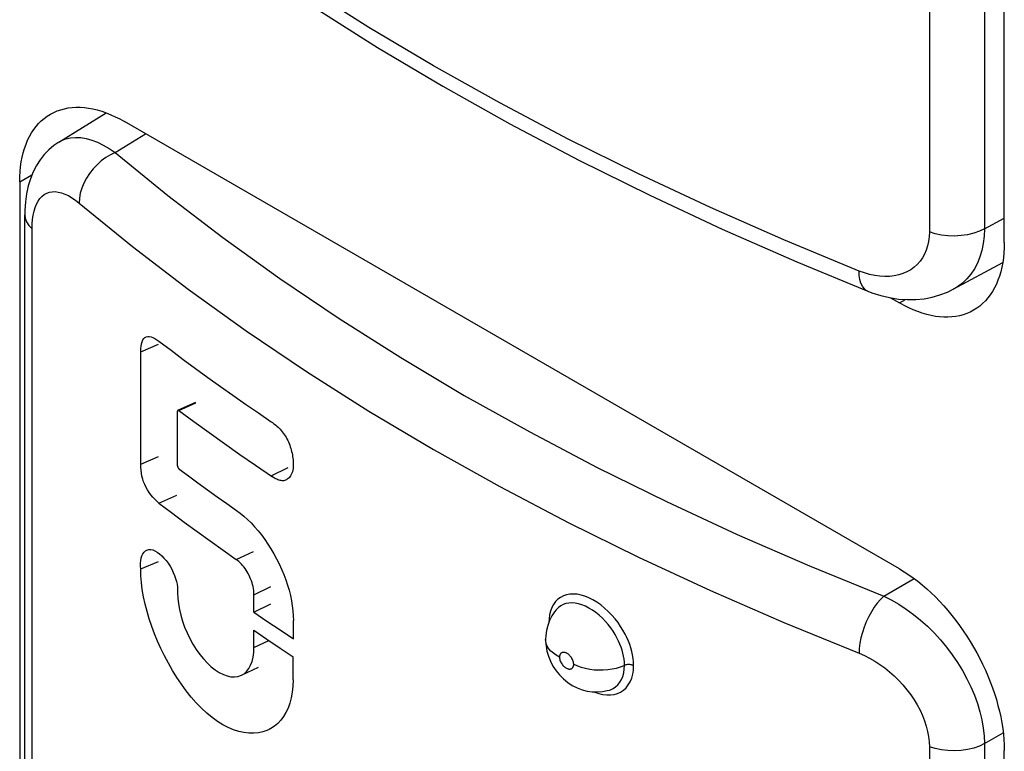
# Model space of a CAD drawing. Units: millimetres. Extents: x 0 to 69, y 0 to 223.
# Drawn here: x 22 to 29, y 82 to 87 of the extents above; entities that cross this region are included whole.
import ezdxf

# ---------------------------------------------------------------- set-up
doc = ezdxf.new("R2010")
doc.units = ezdxf.units.MM
doc.header["$LTSCALE"] = 16.335
doc.layers.add('ASSI', color=7, linetype='CONTINUOUS')
doc.layers.add('RACCORDO', color=7, linetype='CONTINUOUS')

msp = doc.modelspace()

# ---------------------------------------------------------------- linework, layer by layer
at = {"layer": 'ASSI', "color": 7, "linetype": 'CONTINUOUS', "true_color": 0x333333}
for p, q in [((28.4503, 88.9598), (28.4503, 85.0878)), ((28.822, 88.9805), (28.822, 85.1085)), ((24.6671, 86.4687), (24.2459, 86.7348)), ((25.1023, 86.2098), (24.6671, 86.4687)), ((25.5508, 85.9584), (25.1023, 86.2098)), ((26.0124, 85.7148), (25.5508, 85.9584)), ((22.9531, 85.6237), (23.1586, 85.7508)), ((22.5729, 85.6937), (22.5916, 85.704)), ((22.5916, 85.704), (22.6213, 85.7158)), ((22.6213, 85.7158), (22.6528, 85.7232)), ((22.6528, 85.7232), (22.6862, 85.7261)), ((22.6862, 85.7261), (22.7211, 85.7246)), ((22.7211, 85.7246), (22.7575, 85.7186)), ((22.7575, 85.7186), (22.7951, 85.7082)), ((22.7951, 85.7082), (22.8337, 85.6934)), ((22.8337, 85.6934), (22.8731, 85.6744)), ((26.4861, 85.4793), (26.0124, 85.7148)), ((22.8731, 85.6744), (22.913, 85.6511)), ((22.913, 85.6511), (22.9531, 85.6237)), ((22.9531, 85.6237), (22.9213, 85.6085)), ((22.9531, 85.6237), (23.3094, 85.3331)), ((22.8598, 85.5668), (22.8313, 85.5412)), ((22.89, 85.5894), (22.8598, 85.5668)), ((22.9213, 85.6085), (22.89, 85.5894)), ((22.781, 85.4823), (22.7601, 85.45)), ((22.8049, 85.5128), (22.781, 85.4823)), ((22.8313, 85.5412), (22.8049, 85.5128)), ((26.9716, 85.2522), (26.4861, 85.4793)), ((22.3092, 85.4248), (22.3923, 85.4728)), ((22.7424, 85.4166), (22.7284, 85.3826)), ((22.7601, 85.45), (22.7424, 85.4166)), ((22.475, 85.3397), (22.4917, 85.3491)), ((22.4917, 85.3491), (22.5095, 85.3555)), ((22.5095, 85.3555), (22.5285, 85.3589)), ((22.5285, 85.3589), (22.5487, 85.3595)), ((22.5487, 85.3595), (22.5698, 85.3571)), ((22.5698, 85.3571), (22.5917, 85.3517)), ((22.5917, 85.3517), (22.6146, 85.3434)), ((22.7181, 85.3486), (22.7119, 85.3151)), ((22.7284, 85.3826), (22.7181, 85.3486)), ((22.4228, 85.2753), (22.4336, 85.2953)), ((22.4336, 85.2953), (22.446, 85.3129)), ((22.446, 85.3129), (22.4597, 85.3277)), ((22.4597, 85.3277), (22.475, 85.3397)), ((22.6146, 85.3434), (22.6378, 85.3324)), ((22.6378, 85.3324), (22.6613, 85.3186)), ((22.6613, 85.3186), (22.6853, 85.302)), ((22.6853, 85.302), (22.7098, 85.2827)), ((22.7119, 85.3151), (22.7098, 85.2827)), ((22.7098, 85.2827), (23.0708, 84.9882)), ((23.3094, 85.3331), (23.6803, 85.0495)), ((22.4, 85.2012), (22.406, 85.228)), ((22.406, 85.228), (22.4136, 85.2529)), ((22.4136, 85.2529), (22.4228, 85.2753)), ((27.4682, 85.0335), (26.9716, 85.2522)), ((22.3441, 85.2036), (22.3465, 85.1815)), ((22.3465, 85.1815), (22.3555, 85.1562)), ((22.3555, 85.1562), (22.3709, 85.132)), ((22.3933, 85.1419), (22.3958, 85.1725)), ((22.3958, 85.1725), (22.4, 85.2012)), ((28.822, 85.1085), (28.956, 85.1806)), ((22.3709, 85.132), (22.3924, 85.1093)), ((22.3924, 85.1093), (22.3933, 85.1419)), ((22.3924, 81.2373), (22.3924, 85.1093)), ((28.4503, 85.0878), (28.449, 85.0549)), ((28.4896, 85.0754), (28.4503, 85.0878)), ((28.7876, 85.092), (28.7493, 85.0786)), ((28.822, 85.1085), (28.7876, 85.092)), ((28.822, 85.1085), (28.8199, 85.0578)), ((23.6803, 85.0495), (24.0659, 84.7727)), ((27.9757, 84.8236), (27.4682, 85.0335)), ((28.4451, 85.0235), (28.4386, 84.9935)), ((28.449, 85.0549), (28.4451, 85.0235)), ((28.5316, 85.0665), (28.4896, 85.0754)), ((28.5754, 85.0613), (28.5316, 85.0665)), ((28.6201, 85.0599), (28.5754, 85.0613)), ((28.6646, 85.0624), (28.6201, 85.0599)), ((28.708, 85.0687), (28.6646, 85.0624)), ((28.7493, 85.0786), (28.708, 85.0687)), ((28.8199, 85.0578), (28.814, 85.0091)), ((23.0708, 84.9882), (23.4474, 84.7003)), ((28.4295, 84.9649), (28.4178, 84.9376)), ((28.4386, 84.9935), (28.4295, 84.9649)), ((28.8044, 84.9625), (28.7912, 84.9184)), ((28.814, 85.0091), (28.8044, 84.9625)), ((28.3872, 84.8891), (28.3682, 84.8678)), ((28.4037, 84.9124), (28.3872, 84.8891)), ((28.4178, 84.9376), (28.4037, 84.9124)), ((28.7912, 84.9184), (28.7743, 84.877)), ((27.977, 84.7932), (27.9757, 84.8236)), ((28.0113, 84.8107), (27.9757, 84.8236)), ((28.2988, 84.8179), (28.2719, 84.8062)), ((28.3241, 84.8321), (28.2988, 84.8179)), ((28.3472, 84.8488), (28.3241, 84.8321)), ((28.3682, 84.8678), (28.3472, 84.8488)), ((28.754, 84.8385), (28.7303, 84.8031)), ((28.7743, 84.877), (28.754, 84.8385)), ((24.0659, 84.7727), (24.4667, 84.5026)), ((27.9812, 84.7657), (27.977, 84.7932)), ((27.9881, 84.7416), (27.9812, 84.7657)), ((28.0463, 84.8005), (28.0113, 84.8107)), ((28.0809, 84.7931), (28.0463, 84.8005)), ((28.1152, 84.7884), (28.0809, 84.7931)), ((28.1489, 84.7864), (28.1152, 84.7884)), ((28.1816, 84.7872), (28.1489, 84.7864)), ((28.213, 84.7908), (28.1816, 84.7872)), ((28.2433, 84.7972), (28.213, 84.7908)), ((28.2719, 84.8062), (28.2433, 84.7972)), ((28.7033, 84.7711), (28.6732, 84.7426)), ((28.7303, 84.8031), (28.7033, 84.7711)), ((23.4474, 84.7003), (23.8391, 84.4191)), ((27.9977, 84.7212), (27.9881, 84.7416)), ((28.0097, 84.7049), (27.9977, 84.7212)), ((28.024, 84.693), (28.0097, 84.7049)), ((28.0343, 84.6878), (28.024, 84.693)), ((28.64, 84.7178), (28.6117, 84.7009)), ((28.6732, 84.7426), (28.64, 84.7178)), ((28.2489, 84.608), (28.2889, 84.6311)), ((24.4667, 84.5026), (24.8821, 84.2394)), ((23.8391, 84.4191), (24.2459, 84.1449)), ((23.1262, 84.2784), (23.2467, 84.33)), ((24.8821, 84.2394), (25.3107, 83.9841)), ((24.2459, 84.1449), (24.6672, 83.878)), ((25.3107, 83.9841), (25.7526, 83.7367)), ((23.3843, 83.8824), (23.4984, 83.9334)), ((24.6672, 83.878), (25.1023, 83.6188)), ((25.7526, 83.7367), (26.2078, 83.4973)), ((25.1023, 83.6188), (25.5508, 83.3678)), ((23.1262, 83.5186), (23.2467, 83.5702)), ((24.0078, 83.4398), (24.1219, 83.4961)), ((26.2078, 83.4973), (26.6745, 83.2666)), ((25.5508, 83.3678), (26.0124, 83.1249)), ((23.2496, 83.257), (23.3692, 83.3093)), ((26.6745, 83.2666), (27.1522, 83.0448)), ((26.0124, 83.1249), (26.4862, 82.8907)), ((27.1522, 83.0448), (27.6414, 82.8319)), ((23.7713, 82.8758), (23.887, 82.9308)), ((26.4862, 82.8907), (26.9716, 82.6655)), ((27.6414, 82.8319), (28.1422, 82.6276)), ((28.1422, 82.6276), (28.348, 82.7464)), ((25.9608, 82.6202), (25.9429, 82.6072)), ((25.9802, 82.6302), (25.9608, 82.6202)), ((26.0013, 82.6372), (25.9802, 82.6302)), ((26.024, 82.6413), (26.0013, 82.6372)), ((26.0478, 82.6424), (26.024, 82.6413)), ((26.0727, 82.6405), (26.0478, 82.6424)), ((26.0986, 82.6355), (26.0727, 82.6405)), ((26.1249, 82.6277), (26.0986, 82.6355)), ((26.1517, 82.617), (26.1249, 82.6277)), ((26.9716, 82.6655), (27.4683, 82.4492)), ((28.1422, 82.6276), (28.1203, 82.6066)), ((28.1422, 82.6276), (28.1929, 82.6026)), ((25.9135, 82.5728), (25.902, 82.5514)), ((25.9272, 82.5915), (25.9135, 82.5728)), ((25.9429, 82.6072), (25.9272, 82.5915)), ((25.9613, 82.5626), (25.9458, 82.5514)), ((25.9783, 82.5714), (25.9613, 82.5626)), ((25.9968, 82.5775), (25.9783, 82.5714)), ((26.0166, 82.5811), (25.9968, 82.5775)), ((26.0374, 82.582), (26.0166, 82.5811)), ((26.0592, 82.5803), (26.0374, 82.582)), ((26.0817, 82.5759), (26.0592, 82.5803)), ((26.1048, 82.5691), (26.0817, 82.5759)), ((26.1282, 82.5597), (26.1048, 82.5691)), ((26.1518, 82.5479), (26.1282, 82.5597)), ((26.1788, 82.6034), (26.1517, 82.617)), ((26.2055, 82.5873), (26.1788, 82.6034)), ((26.232, 82.5686), (26.2055, 82.5873)), ((26.2581, 82.5475), (26.232, 82.5686)), ((28.0781, 82.5539), (28.0585, 82.5231)), ((28.0988, 82.5819), (28.0781, 82.5539)), ((28.1203, 82.6066), (28.0988, 82.5819)), ((28.1929, 82.6026), (28.2432, 82.5737)), ((28.2432, 82.5737), (28.293, 82.5413)), ((25.8866, 82.5027), (25.8827, 82.4755)), ((25.8929, 82.5279), (25.8866, 82.5027)), ((25.902, 82.5514), (25.8929, 82.5279)), ((25.9458, 82.5514), (25.931, 82.5365)), ((26.1752, 82.5338), (26.1518, 82.5479)), ((26.1984, 82.5174), (26.1752, 82.5338)), ((26.2211, 82.4991), (26.1984, 82.5174)), ((26.2428, 82.4792), (26.2211, 82.4991)), ((26.2828, 82.5249), (26.2581, 82.5475)), ((26.3062, 82.5007), (26.2828, 82.5249)), ((26.3282, 82.475), (26.3062, 82.5007)), ((28.0404, 82.4899), (28.024, 82.455)), ((28.0585, 82.5231), (28.0404, 82.4899)), ((28.293, 82.5413), (28.3421, 82.5054)), ((28.3421, 82.5054), (28.3901, 82.4665)), ((25.8827, 82.4755), (25.8817, 82.4527)), ((26.2633, 82.458), (26.2428, 82.4792)), ((26.2824, 82.4358), (26.2633, 82.458)), ((26.2999, 82.4132), (26.2824, 82.4358)), ((26.3482, 82.4492), (26.3282, 82.475)), ((26.366, 82.4235), (26.3482, 82.4492)), ((26.3818, 82.3977), (26.366, 82.4235)), ((27.4683, 82.4492), (27.9757, 82.2422)), ((28.024, 82.455), (28.0097, 82.419)), ((28.3901, 82.4665), (28.4367, 82.4245)), ((28.4367, 82.4245), (28.4816, 82.3799)), ((26.3154, 82.3907), (26.2999, 82.4132)), ((26.3293, 82.3683), (26.3154, 82.3907)), ((26.3414, 82.3463), (26.3293, 82.3683)), ((26.3958, 82.3725), (26.3818, 82.3977)), ((26.4079, 82.3483), (26.3958, 82.3725)), ((27.9977, 82.3823), (27.9881, 82.3457)), ((28.0097, 82.419), (27.9977, 82.3823)), ((28.4816, 82.3799), (28.5247, 82.3328)), ((23.8904, 82.2807), (23.9907, 82.3293)), ((25.8599, 82.3252), (25.8593, 82.3359)), ((25.8637, 82.3076), (25.8599, 82.3252)), ((25.8709, 82.2903), (25.8637, 82.3076)), ((25.8815, 82.2735), (25.8709, 82.2903)), ((26.3519, 82.3251), (26.3414, 82.3463)), ((26.3609, 82.3047), (26.3519, 82.3251)), ((26.3687, 82.2843), (26.3609, 82.3047)), ((26.4181, 82.3247), (26.4079, 82.3483)), ((26.427, 82.3014), (26.4181, 82.3247)), ((26.4347, 82.2782), (26.427, 82.3014)), ((27.9812, 82.3098), (27.977, 82.2751)), ((27.9881, 82.3457), (27.9812, 82.3098)), ((28.5247, 82.3328), (28.5656, 82.2836)), ((25.8952, 82.2576), (25.8815, 82.2735)), ((25.9119, 82.2426), (25.8952, 82.2576)), ((25.9314, 82.2289), (25.9119, 82.2426)), ((25.9534, 82.2164), (25.9314, 82.2289)), ((25.9537, 82.2224), (25.9536, 82.2205)), ((25.954, 82.2242), (25.9537, 82.2224)), ((25.9543, 82.226), (25.954, 82.2242)), ((25.9547, 82.2276), (25.9543, 82.226)), ((25.9552, 82.2293), (25.9547, 82.2276)), ((25.9557, 82.2308), (25.9552, 82.2293)), ((25.9562, 82.2323), (25.9557, 82.2308)), ((25.9569, 82.2338), (25.9562, 82.2323)), ((25.9576, 82.2352), (25.9569, 82.2338)), ((25.9584, 82.2365), (25.9576, 82.2352)), ((25.9592, 82.2379), (25.9584, 82.2365)), ((25.9601, 82.2391), (25.9592, 82.2379)), ((25.9611, 82.2404), (25.9601, 82.2391)), ((25.9623, 82.2415), (25.9611, 82.2404)), ((25.9635, 82.2427), (25.9623, 82.2415)), ((25.9648, 82.2437), (25.9635, 82.2427)), ((25.9662, 82.2447), (25.9648, 82.2437)), ((25.9678, 82.2456), (25.9662, 82.2447)), ((25.9695, 82.2465), (25.9678, 82.2456)), ((25.9713, 82.2472), (25.9695, 82.2465)), ((25.9733, 82.2478), (25.9713, 82.2472)), ((25.9754, 82.2483), (25.9733, 82.2478)), ((25.9778, 82.2486), (25.9754, 82.2483)), ((25.9802, 82.2488), (25.9778, 82.2486)), ((25.9828, 82.2487), (25.9802, 82.2488)), ((25.9856, 82.2484), (25.9828, 82.2487)), ((25.9886, 82.2479), (25.9856, 82.2484)), ((25.9917, 82.2471), (25.9886, 82.2479)), ((25.995, 82.2461), (25.9917, 82.2471)), ((25.9985, 82.2447), (25.995, 82.2461)), ((26.0021, 82.243), (25.9985, 82.2447)), ((26.0058, 82.2409), (26.0021, 82.243)), ((26.0097, 82.2384), (26.0058, 82.2409)), ((26.0137, 82.2354), (26.0097, 82.2384)), ((26.0177, 82.2321), (26.0137, 82.2354)), ((26.0218, 82.2282), (26.0177, 82.2321)), ((26.0259, 82.2239), (26.0218, 82.2282)), ((26.0299, 82.219), (26.0259, 82.2239)), ((26.3754, 82.2641), (26.3687, 82.2843)), ((26.3809, 82.2442), (26.3754, 82.2641)), ((26.3854, 82.2239), (26.3809, 82.2442)), ((26.3889, 82.2029), (26.3854, 82.2239)), ((26.4411, 82.2553), (26.4347, 82.2782)), ((26.4462, 82.232), (26.4411, 82.2553)), ((26.4499, 82.2082), (26.4462, 82.232)), ((27.977, 82.2751), (27.9757, 82.2422)), ((27.9757, 82.2422), (28.0113, 82.2269)), ((28.0113, 82.2269), (28.0463, 82.2094)), ((28.5656, 82.2836), (28.6041, 82.2325)), ((28.6041, 82.2325), (28.64, 82.1798)), ((25.9536, 82.2205), (25.9534, 82.2185)), ((25.9534, 82.2185), (25.9534, 82.2164)), ((25.9534, 82.2164), (25.9538, 82.2098)), ((25.9538, 82.2098), (25.9549, 82.2032)), ((25.9549, 82.2032), (25.9566, 82.1966)), ((25.9566, 82.1966), (25.9589, 82.1899)), ((25.9589, 82.1899), (25.9619, 82.1833)), ((25.9619, 82.1833), (25.9652, 82.177)), ((25.9652, 82.177), (25.9688, 82.1712)), ((25.9688, 82.1712), (25.9727, 82.1658)), ((25.9727, 82.1658), (25.9767, 82.1608)), ((25.9767, 82.1608), (25.9808, 82.1565)), ((25.9808, 82.1565), (25.9849, 82.1526)), ((26.0339, 82.2136), (26.0299, 82.219)), ((26.0375, 82.2077), (26.0339, 82.2136)), ((26.0408, 82.2015), (26.0375, 82.2077)), ((26.0438, 82.1948), (26.0408, 82.2015)), ((26.0461, 82.1882), (26.0438, 82.1948)), ((26.0478, 82.1816), (26.0461, 82.1882)), ((26.047, 82.154), (26.0475, 82.1555)), ((26.0475, 82.1555), (26.048, 82.1571)), ((26.0489, 82.175), (26.0478, 82.1816)), ((26.048, 82.1571), (26.0484, 82.1588)), ((26.0484, 82.1588), (26.0487, 82.1605)), ((26.0487, 82.1605), (26.049, 82.1624)), ((26.0493, 82.1684), (26.0489, 82.175)), ((26.049, 82.1624), (26.0491, 82.1643)), ((26.0491, 82.1643), (26.0493, 82.1663)), ((26.0493, 82.1663), (26.0493, 82.1684)), ((26.0493, 82.1684), (26.0737, 82.1575)), ((26.0737, 82.1575), (26.1001, 82.1483)), ((26.366, 82.151), (26.3964, 82.1624)), ((26.391, 82.1818), (26.3889, 82.2029)), ((26.3905, 82.1345), (26.3918, 82.1607)), ((26.3918, 82.1607), (26.391, 82.1818)), ((26.4014, 82.1639), (26.3964, 82.1624)), ((26.4066, 82.165), (26.4014, 82.1639)), ((26.412, 82.1658), (26.4066, 82.165)), ((26.4174, 82.1662), (26.412, 82.1658)), ((26.423, 82.1663), (26.4174, 82.1662)), ((26.4285, 82.166), (26.423, 82.1663)), ((26.4339, 82.1654), (26.4285, 82.166)), ((26.4392, 82.1644), (26.4339, 82.1654)), ((26.4443, 82.1631), (26.4392, 82.1644)), ((26.4491, 82.1615), (26.4443, 82.1631)), ((26.4535, 82.1596), (26.4491, 82.1615)), ((26.4524, 82.1841), (26.4499, 82.2082)), ((26.452, 82.129), (26.4535, 82.1596)), ((26.4535, 82.1596), (26.4524, 82.1841)), ((28.0463, 82.2094), (28.0809, 82.1896)), ((28.0809, 82.1896), (28.1151, 82.1675)), ((28.1151, 82.1675), (28.1489, 82.1431)), ((28.64, 82.1798), (28.6732, 82.1259)), ((25.9849, 82.1526), (25.9889, 82.1493)), ((25.9889, 82.1493), (25.9929, 82.1463)), ((25.9929, 82.1463), (25.9967, 82.1438)), ((25.9967, 82.1438), (26.0005, 82.1417)), ((26.0005, 82.1417), (26.0041, 82.14)), ((26.0041, 82.14), (26.0076, 82.1386)), ((26.0076, 82.1386), (26.0109, 82.1376)), ((26.0109, 82.1376), (26.014, 82.1368)), ((26.014, 82.1368), (26.017, 82.1363)), ((26.017, 82.1363), (26.0198, 82.136)), ((26.0198, 82.136), (26.0224, 82.136)), ((26.0224, 82.136), (26.0249, 82.1361)), ((26.0249, 82.1361), (26.0272, 82.1364)), ((26.0272, 82.1364), (26.0293, 82.1369)), ((26.0293, 82.1369), (26.0313, 82.1375)), ((26.0313, 82.1375), (26.0332, 82.1383)), ((26.0332, 82.1383), (26.0349, 82.1391)), ((26.0349, 82.1391), (26.0364, 82.14)), ((26.0364, 82.14), (26.0379, 82.141)), ((26.0379, 82.141), (26.0392, 82.1421)), ((26.0392, 82.1421), (26.0404, 82.1432)), ((26.0404, 82.1432), (26.0415, 82.1444)), ((26.0415, 82.1444), (26.0426, 82.1456)), ((26.0426, 82.1456), (26.0435, 82.1469)), ((26.0435, 82.1469), (26.0443, 82.1482)), ((26.0443, 82.1482), (26.0451, 82.1496)), ((26.0451, 82.1496), (26.0458, 82.151)), ((26.0458, 82.151), (26.0465, 82.1524)), ((26.0465, 82.1524), (26.047, 82.154)), ((26.1001, 82.1483), (26.1281, 82.1409)), ((26.1281, 82.1409), (26.1574, 82.1353)), ((26.1574, 82.1353), (26.1875, 82.1316)), ((26.1875, 82.1316), (26.2182, 82.1299)), ((26.2182, 82.1299), (26.249, 82.1302)), ((26.249, 82.1302), (26.2796, 82.1325)), ((26.2796, 82.1325), (26.3095, 82.1368)), ((26.3095, 82.1368), (26.3384, 82.143)), ((26.3384, 82.143), (26.366, 82.151)), ((26.3805, 82.0866), (26.3868, 82.1097)), ((26.3868, 82.1097), (26.3905, 82.1345)), ((26.4406, 82.0746), (26.4477, 82.1007)), ((26.4477, 82.1007), (26.452, 82.129)), ((28.1489, 82.1431), (28.1815, 82.117)), ((28.1815, 82.117), (28.213, 82.0891)), ((28.213, 82.0891), (28.2433, 82.0593)), ((28.6732, 82.1259), (28.7033, 82.0709)), ((26.3324, 82.0161), (26.3474, 82.0298)), ((26.3474, 82.0298), (26.3607, 82.0464)), ((26.3607, 82.0464), (26.3718, 82.0654)), ((26.3718, 82.0654), (26.3805, 82.0866)), ((26.4027, 82.0094), (26.4177, 82.0284)), ((26.4177, 82.0284), (26.4305, 82.0504)), ((26.4305, 82.0504), (26.4406, 82.0746)), ((28.2433, 82.0593), (28.2719, 82.0284)), ((28.2719, 82.0284), (28.2988, 81.9961)), ((28.7033, 82.0709), (28.7303, 82.0154)), ((26.1883, 81.9818), (26.1921, 81.98)), ((26.1921, 81.98), (26.2195, 81.9707)), ((26.2195, 81.9707), (26.2467, 81.9643)), ((26.2467, 81.9643), (26.2729, 81.9612)), ((26.2729, 81.9612), (26.2982, 81.9613)), ((26.2903, 81.9942), (26.2972, 81.9966)), ((26.2972, 81.9966), (26.3156, 82.005)), ((26.2982, 81.9613), (26.3225, 81.9646)), ((26.3156, 82.005), (26.3324, 82.0161)), ((26.3225, 81.9646), (26.3451, 81.9711)), ((26.3451, 81.9711), (26.3661, 81.9808)), ((26.3661, 81.9808), (26.3855, 81.9936)), ((26.3855, 81.9936), (26.4027, 82.0094)), ((28.2988, 81.9961), (28.3241, 81.9626)), ((28.3241, 81.9626), (28.3472, 81.9283)), ((28.7303, 82.0154), (28.754, 81.9594)), ((28.754, 81.9594), (28.7743, 81.9033)), ((28.3472, 81.9283), (28.3682, 81.8934)), ((28.3682, 81.8934), (28.3871, 81.8578)), ((28.7743, 81.9033), (28.7912, 81.8475)), ((28.3871, 81.8578), (28.4037, 81.8221)), ((28.7912, 81.8475), (28.8044, 81.7922)), ((28.4037, 81.8221), (28.4178, 81.7862)), ((28.4178, 81.7862), (28.4295, 81.7502)), ((28.8044, 81.7922), (28.814, 81.7377)), ((28.4295, 81.7502), (28.4386, 81.7146)), ((28.4386, 81.7146), (28.4451, 81.6798)), ((28.814, 81.7377), (28.8199, 81.6843)), ((28.822, 81.6323), (28.9489, 81.7055)), ((28.4451, 81.6798), (28.449, 81.6454)), ((28.449, 81.6454), (28.4503, 81.6115)), ((28.822, 81.6323), (28.7876, 81.6157)), ((28.8199, 81.6843), (28.822, 81.6323)), ((28.822, 81.6323), (28.822, 77.7603)), ((28.4503, 81.6115), (28.4503, 77.7396)), ((28.4896, 81.5991), (28.4503, 81.6115)), ((28.5316, 81.5902), (28.4896, 81.5991)), ((28.5754, 81.585), (28.5316, 81.5902)), ((28.6201, 81.5837), (28.5754, 81.585)), ((28.6646, 81.5862), (28.6201, 81.5837)), ((28.708, 81.5924), (28.6646, 81.5862)), ((28.7493, 81.6024), (28.708, 81.5924)), ((28.7876, 81.6157), (28.7493, 81.6024))]:
    msp.add_line(p, q, dxfattribs=at)
at = {"layer": 'ASSI', "color": 7, "linetype": 'CONTINUOUS'}
for p, q in [((28.956, 85.0162), (28.956, 88.9353)), ((24.2996, 86.6028), (24.7253, 86.3338)), ((24.7253, 86.3338), (25.1648, 86.0723)), ((25.1648, 86.0723), (25.6177, 85.8185)), ((22.495, 85.8692), (22.5163, 85.8826)), ((22.5163, 85.8826), (22.5386, 85.8943)), ((22.5386, 85.8943), (22.5618, 85.9044)), ((22.5618, 85.9044), (22.5859, 85.9128)), ((22.5729, 85.6937), (22.8931, 85.8917)), ((22.5859, 85.9128), (22.6107, 85.9195)), ((22.6107, 85.9195), (22.6364, 85.9245)), ((22.6364, 85.9245), (22.6628, 85.9278)), ((22.6628, 85.9278), (22.6898, 85.9293)), ((22.6898, 85.9293), (22.7175, 85.9291)), ((22.7175, 85.9291), (22.7457, 85.9271)), ((22.7457, 85.9271), (22.7745, 85.9234)), ((22.7745, 85.9234), (22.8037, 85.918)), ((22.8037, 85.918), (22.8333, 85.9109)), ((22.8333, 85.9109), (22.8633, 85.902)), ((22.8633, 85.902), (22.8936, 85.8915)), ((22.8936, 85.8915), (22.924, 85.8793)), ((22.924, 85.8793), (22.9546, 85.8655)), ((22.42, 85.7996), (22.4371, 85.8193)), ((22.4371, 85.8193), (22.4553, 85.8375)), ((22.4553, 85.8375), (22.4746, 85.8541)), ((22.4746, 85.8541), (22.495, 85.8692)), ((22.9546, 85.8655), (22.9854, 85.8501)), ((22.9854, 85.8501), (23.0163, 85.833)), ((28.2489, 82.8118), (23.0163, 85.833)), ((25.6177, 85.8185), (26.0836, 85.5728)), ((22.3755, 85.7316), (22.3891, 85.7557)), ((22.3891, 85.7557), (22.404, 85.7784)), ((22.404, 85.7784), (22.42, 85.7996)), ((22.3419, 85.6514), (22.3519, 85.6795)), ((22.3519, 85.6795), (22.363, 85.7062)), ((22.363, 85.7062), (22.3755, 85.7316)), ((22.5729, 85.6936), (22.5405, 85.6714)), ((22.326, 85.5919), (22.3333, 85.6222)), ((22.3333, 85.6222), (22.3419, 85.6514)), ((22.5066, 85.6429), (22.4753, 85.6105)), ((22.5405, 85.6714), (22.5066, 85.6429)), ((22.3153, 85.5279), (22.32, 85.5604)), ((22.32, 85.5604), (22.326, 85.5919)), ((22.447, 85.5745), (22.4218, 85.535)), ((22.4753, 85.6105), (22.447, 85.5745)), ((26.0836, 85.5728), (26.562, 85.3353)), ((22.3099, 85.4601), (22.3119, 85.4945)), ((22.3119, 85.4945), (22.3153, 85.5279)), ((22.4001, 85.4923), (22.3818, 85.4466)), ((22.4218, 85.535), (22.4001, 85.4923)), ((22.3092, 85.4248), (22.3099, 85.4601)), ((22.3092, 85.4248), (22.3092, 81.5058)), ((22.3818, 85.4466), (22.367, 85.3978)), ((22.3558, 85.3458), (22.3483, 85.2903)), ((22.367, 85.3978), (22.3558, 85.3458)), ((22.3483, 85.2903), (22.3445, 85.2314)), ((26.562, 85.3353), (27.0525, 85.1063)), ((22.3445, 85.2314), (22.3441, 85.2036)), ((22.3441, 81.3316), (22.3441, 85.2036)), ((27.0525, 85.1063), (27.5545, 84.886)), ((28.956, 85.0162), (28.9553, 84.9809)), ((28.9533, 84.9465), (28.95, 84.9131)), ((28.9553, 84.9809), (28.9533, 84.9465)), ((27.5545, 84.886), (28.0343, 84.6878)), ((28.6117, 84.7009), (28.9452, 84.8802)), ((28.9453, 84.8807), (28.9393, 84.8492)), ((28.95, 84.9131), (28.9453, 84.8807)), ((28.9319, 84.8188), (28.9233, 84.7896)), ((28.9393, 84.8492), (28.9319, 84.8188)), ((28.9134, 84.7616), (28.9022, 84.7348)), ((28.9233, 84.7896), (28.9134, 84.7616)), ((28.0343, 84.6878), (28.0615, 84.6774)), ((28.5215, 84.6619), (28.5719, 84.6814)), ((28.5719, 84.6814), (28.6116, 84.7008)), ((28.8761, 84.6853), (28.8613, 84.6627)), ((28.8898, 84.7094), (28.8761, 84.6853)), ((28.9022, 84.7348), (28.8898, 84.7094)), ((28.0615, 84.6774), (28.1218, 84.6581)), ((28.1218, 84.6581), (28.1819, 84.6438)), ((28.1819, 84.6438), (28.2414, 84.6345)), ((28.1888, 84.6427), (28.2489, 84.608)), ((28.2414, 84.6345), (28.3001, 84.6303)), ((28.3001, 84.6303), (28.3577, 84.631)), ((28.3577, 84.631), (28.4141, 84.6365)), ((28.4141, 84.6365), (28.4687, 84.6469)), ((28.4687, 84.6469), (28.5215, 84.6619)), ((28.8281, 84.6217), (28.8099, 84.6035)), ((28.8453, 84.6415), (28.8281, 84.6217)), ((28.8613, 84.6627), (28.8453, 84.6415)), ((28.2799, 84.5909), (28.2489, 84.608)), ((28.3106, 84.5755), (28.2799, 84.5909)), ((28.3412, 84.5617), (28.3106, 84.5755)), ((28.3717, 84.5495), (28.3412, 84.5617)), ((28.402, 84.539), (28.3717, 84.5495)), ((28.7489, 84.5585), (28.7266, 84.5467)), ((28.7702, 84.5719), (28.7489, 84.5585)), ((28.7906, 84.5869), (28.7702, 84.5719)), ((28.8099, 84.6035), (28.7906, 84.5869)), ((28.4319, 84.5302), (28.402, 84.539)), ((28.4615, 84.523), (28.4319, 84.5302)), ((28.4908, 84.5176), (28.4615, 84.523)), ((28.5195, 84.5139), (28.4908, 84.5176)), ((28.5477, 84.512), (28.5195, 84.5139)), ((28.5754, 84.5118), (28.5477, 84.512)), ((28.6025, 84.5133), (28.5754, 84.5118)), ((28.6288, 84.5165), (28.6025, 84.5133)), ((28.6545, 84.5215), (28.6288, 84.5165)), ((28.6794, 84.5282), (28.6545, 84.5215)), ((28.7034, 84.5366), (28.6794, 84.5282)), ((28.7266, 84.5467), (28.7034, 84.5366)), ((23.1354, 84.3465), (23.1405, 84.3586)), ((23.1405, 84.3586), (23.1469, 84.3681)), ((23.1469, 84.3681), (23.1546, 84.3749)), ((23.1546, 84.3749), (23.1603, 84.3779)), ((23.1603, 84.3779), (23.1635, 84.3791)), ((23.1635, 84.3791), (23.1733, 84.3811)), ((23.1733, 84.3811), (23.1841, 84.3808)), ((23.1841, 84.3808), (23.1957, 84.3782)), ((23.1957, 84.3782), (23.208, 84.3737)), ((23.208, 84.3737), (23.2211, 84.3676)), ((23.2211, 84.3676), (23.2348, 84.3597)), ((23.2348, 84.3597), (23.2493, 84.3499)), ((23.2493, 84.3499), (23.3308, 84.2882)), ((23.1262, 84.2784), (23.1268, 84.2985)), ((23.1268, 84.2985), (23.1286, 84.3165)), ((23.1286, 84.3165), (23.1315, 84.3324)), ((23.1315, 84.3324), (23.1354, 84.3465)), ((23.3308, 84.2882), (23.413, 84.2268)), ((23.1262, 83.5186), (23.1262, 84.2784)), ((23.413, 84.2268), (23.4959, 84.1657)), ((23.4959, 84.1657), (23.5795, 84.1049)), ((23.5795, 84.1049), (23.6637, 84.0444)), ((23.6637, 84.0444), (23.7487, 83.9842)), ((23.7487, 83.9842), (23.8343, 83.9244)), ((23.3773, 83.8833), (23.3764, 83.8823)), ((23.3781, 83.8838), (23.3773, 83.8833)), ((23.4968, 83.9368), (23.3781, 83.8838)), ((23.3785, 83.884), (23.3781, 83.8838)), ((23.3798, 83.8842), (23.3785, 83.884)), ((23.3812, 83.884), (23.3798, 83.8842)), ((23.3827, 83.8834), (23.3812, 83.884)), ((23.3843, 83.8824), (23.3827, 83.8834)), ((23.8343, 83.9244), (23.9206, 83.8649)), ((23.3752, 83.8792), (23.375, 83.877)), ((23.375, 83.5072), (23.375, 83.877)), ((23.3757, 83.8809), (23.3752, 83.8792)), ((23.3764, 83.8823), (23.3757, 83.8809)), ((23.3843, 83.8824), (23.4857, 83.8074)), ((23.9206, 83.8649), (24.0076, 83.8057)), ((23.4857, 83.8074), (23.588, 83.7329)), ((24.0076, 83.8057), (24.0152, 83.8005)), ((24.0152, 83.8005), (24.0228, 83.7949)), ((24.0228, 83.7949), (24.0304, 83.789)), ((24.0304, 83.789), (24.038, 83.7828)), ((24.038, 83.7828), (24.0456, 83.7764)), ((24.0456, 83.7764), (24.053, 83.7695)), ((24.053, 83.7695), (24.0604, 83.7624)), ((24.0604, 83.7624), (24.0677, 83.7548)), ((24.0677, 83.7548), (24.0749, 83.7469)), ((23.588, 83.7329), (23.6914, 83.6589)), ((24.0749, 83.7469), (24.082, 83.7384)), ((24.082, 83.7384), (24.0889, 83.7296)), ((24.0889, 83.7296), (24.0955, 83.7203)), ((24.0955, 83.7203), (24.1018, 83.7107)), ((24.1018, 83.7107), (24.1078, 83.7006)), ((24.1078, 83.7006), (24.1134, 83.6904)), ((24.1134, 83.6904), (24.1186, 83.6799)), ((23.6914, 83.6589), (23.7959, 83.5854)), ((24.1186, 83.6799), (24.1235, 83.6691)), ((24.1235, 83.6691), (24.1279, 83.6584)), ((24.1279, 83.6584), (24.132, 83.6477)), ((24.132, 83.6477), (24.1357, 83.6369)), ((24.1357, 83.6369), (24.1392, 83.6262)), ((24.1392, 83.6262), (24.1423, 83.6154)), ((23.7959, 83.5854), (23.9013, 83.5124)), ((24.1423, 83.6154), (24.1451, 83.6046)), ((24.1451, 83.6046), (24.1476, 83.5937)), ((24.1476, 83.5937), (24.1498, 83.5827)), ((24.1498, 83.5827), (24.1518, 83.5717)), ((24.1518, 83.5717), (24.1535, 83.5605)), ((24.1535, 83.5605), (24.1548, 83.5491)), ((23.1267, 83.4983), (23.1262, 83.5186)), ((23.1283, 83.4783), (23.1267, 83.4983)), ((23.375, 83.5072), (23.3752, 83.5049)), ((23.3752, 83.5049), (23.3756, 83.5026)), ((23.3756, 83.5026), (23.3762, 83.5003)), ((23.3762, 83.5003), (23.3771, 83.4979)), ((23.3771, 83.4979), (23.3782, 83.4955)), ((23.3782, 83.4955), (23.3795, 83.4933)), ((23.3795, 83.4933), (23.381, 83.4913)), ((23.381, 83.4913), (23.3825, 83.4896)), ((23.3825, 83.4896), (23.3843, 83.488)), ((23.3843, 83.488), (23.4481, 83.4407)), ((23.9013, 83.5124), (24.0153, 83.4347)), ((24.1546, 83.4909), (24.1527, 83.4796)), ((24.1558, 83.5025), (24.1546, 83.4909)), ((24.1548, 83.5491), (24.1558, 83.5377)), ((24.1558, 83.5377), (24.1562, 83.5261)), ((24.1563, 83.5143), (24.1558, 83.5025)), ((24.1562, 83.5261), (24.1563, 83.5143)), ((23.131, 83.4584), (23.1283, 83.4783)), ((23.1347, 83.4387), (23.131, 83.4584)), ((23.1396, 83.4191), (23.1347, 83.4387)), ((23.1457, 83.4), (23.1396, 83.4191)), ((23.4481, 83.4407), (23.5123, 83.3935)), ((24.0228, 83.43), (24.0153, 83.4347)), ((24.0303, 83.4256), (24.0228, 83.43)), ((24.0378, 83.4214), (24.0303, 83.4256)), ((24.0453, 83.4176), (24.0378, 83.4214)), ((24.0528, 83.4144), (24.0453, 83.4176)), ((24.1218, 83.4215), (24.1157, 83.417)), ((24.1277, 83.4269), (24.1218, 83.4215)), ((24.1331, 83.4333), (24.1277, 83.4269)), ((24.1382, 83.4407), (24.1331, 83.4333)), ((24.1428, 83.4492), (24.1382, 83.4407)), ((24.1468, 83.4584), (24.1428, 83.4492)), ((24.15, 83.4686), (24.1468, 83.4584)), ((24.1527, 83.4796), (24.15, 83.4686)), ((23.1532, 83.3812), (23.1457, 83.4)), ((23.162, 83.3629), (23.1532, 83.3812)), ((23.1718, 83.3453), (23.162, 83.3629)), ((23.5123, 83.3935), (23.5769, 83.3466)), ((24.0602, 83.4116), (24.0528, 83.4144)), ((24.0675, 83.4095), (24.0602, 83.4116)), ((24.0748, 83.4081), (24.0675, 83.4095)), ((24.082, 83.4075), (24.0748, 83.4081)), ((24.089, 83.4077), (24.082, 83.4075)), ((24.096, 83.4087), (24.089, 83.4077)), ((24.1027, 83.4106), (24.096, 83.4087)), ((24.1098, 83.4135), (24.1027, 83.4106)), ((24.1157, 83.417), (24.1098, 83.4135)), ((23.1827, 83.3285), (23.1718, 83.3453)), ((23.1945, 83.3124), (23.1827, 83.3285)), ((23.2072, 83.2972), (23.1945, 83.3124)), ((23.2206, 83.2829), (23.2072, 83.2972)), ((23.5769, 83.3466), (23.642, 83.2998)), ((23.642, 83.2998), (23.7074, 83.2532)), ((23.2347, 83.2695), (23.2206, 83.2829)), ((23.2496, 83.257), (23.2347, 83.2695)), ((23.2496, 83.257), (23.3347, 83.1926)), ((23.7074, 83.2532), (23.7733, 83.2069)), ((23.3347, 83.1926), (23.4205, 83.1286)), ((23.7733, 83.2069), (23.798, 83.1885)), ((23.798, 83.1885), (23.8226, 83.1684)), ((23.8226, 83.1684), (23.8469, 83.1464)), ((23.4205, 83.1286), (23.5071, 83.0649)), ((23.8469, 83.1464), (23.8711, 83.1225)), ((23.8711, 83.1225), (23.895, 83.0969)), ((23.895, 83.0969), (23.9184, 83.0698)), ((23.5071, 83.0649), (23.5944, 83.0015)), ((23.9184, 83.0698), (23.9412, 83.0412)), ((23.9412, 83.0412), (23.9634, 83.0112)), ((23.5944, 83.0015), (23.6825, 82.9384)), ((23.9634, 83.0112), (23.9847, 82.9801)), ((23.9847, 82.9801), (24.0052, 82.9478)), ((23.1298, 82.885), (23.1348, 82.9005)), ((23.1348, 82.9005), (23.1412, 82.9139)), ((23.1412, 82.9139), (23.1492, 82.925)), ((23.1492, 82.925), (23.1586, 82.934)), ((23.1586, 82.934), (23.1683, 82.9397)), ((23.1683, 82.9397), (23.181, 82.9431)), ((23.181, 82.9431), (23.1941, 82.9432)), ((23.1941, 82.9432), (23.2078, 82.9404)), ((23.2078, 82.9404), (23.2223, 82.9346)), ((23.2223, 82.9346), (23.2375, 82.9259)), ((23.2375, 82.9259), (23.2528, 82.9149)), ((23.2528, 82.9149), (23.268, 82.9015)), ((23.268, 82.9015), (23.2833, 82.8858)), ((23.2833, 82.8858), (23.2977, 82.8686)), ((23.6825, 82.9384), (23.7713, 82.8758)), ((24.0052, 82.9478), (24.0248, 82.9145)), ((24.0248, 82.9145), (24.0432, 82.8806)), ((23.1246, 82.8317), (23.1247, 82.8506)), ((23.1262, 82.8116), (23.1246, 82.8317)), ((23.1247, 82.8506), (23.1264, 82.8683)), ((23.1262, 82.8116), (23.2467, 82.8632)), ((23.1264, 82.8683), (23.1298, 82.885)), ((23.2977, 82.8686), (23.3112, 82.85)), ((23.3112, 82.85), (23.3239, 82.8299)), ((23.3239, 82.8299), (23.3353, 82.8095)), ((23.7802, 82.8691), (23.7713, 82.8758)), ((23.7889, 82.8617), (23.7802, 82.8691)), ((23.7975, 82.8536), (23.7889, 82.8617)), ((23.8061, 82.8448), (23.7975, 82.8536)), ((23.8144, 82.8352), (23.8061, 82.8448)), ((23.8225, 82.8252), (23.8144, 82.8352)), ((23.8303, 82.8146), (23.8225, 82.8252)), ((24.0432, 82.8806), (24.0605, 82.8459)), ((24.0605, 82.8459), (24.0767, 82.8106)), ((23.1274, 82.7664), (23.1262, 82.8116)), ((23.1309, 82.7201), (23.1274, 82.7664)), ((23.3353, 82.8095), (23.3453, 82.7886)), ((23.3453, 82.7886), (23.3541, 82.7673)), ((23.3541, 82.7673), (23.3614, 82.7466)), ((23.8378, 82.8034), (23.8303, 82.8146)), ((23.8448, 82.792), (23.8378, 82.8034)), ((23.8514, 82.7805), (23.8448, 82.792)), ((23.8575, 82.7687), (23.8514, 82.7805)), ((23.8631, 82.7566), (23.8575, 82.7687)), ((23.8684, 82.7443), (23.8631, 82.7566)), ((24.0767, 82.8106), (24.0914, 82.7751)), ((24.0914, 82.7751), (24.1048, 82.7394)), ((28.2489, 82.8118), (28.2799, 82.7931)), ((28.2799, 82.7931), (28.3106, 82.773)), ((28.3106, 82.773), (28.3412, 82.7515)), ((23.1369, 82.6728), (23.1309, 82.7201)), ((23.3614, 82.7466), (23.3671, 82.727)), ((23.3671, 82.727), (23.3714, 82.7081)), ((23.3714, 82.7081), (23.3741, 82.6898)), ((23.3741, 82.6898), (23.3747, 82.683)), ((23.8732, 82.7318), (23.8684, 82.7443)), ((23.8775, 82.719), (23.8732, 82.7318)), ((23.8813, 82.7059), (23.8775, 82.719)), ((23.8846, 82.6926), (23.8813, 82.7059)), ((23.8871, 82.6791), (23.8846, 82.6926)), ((23.8904, 82.6373), (24.0053, 82.6929)), ((24.1048, 82.7394), (24.1169, 82.7034)), ((24.1169, 82.7034), (24.1274, 82.6677)), ((28.3412, 82.7515), (28.3717, 82.7285)), ((28.3717, 82.7285), (28.402, 82.704)), ((28.402, 82.704), (28.4319, 82.6783)), ((23.1454, 82.6241), (23.1369, 82.6728)), ((23.1564, 82.5744), (23.1454, 82.6241)), ((23.3747, 82.683), (23.3752, 82.6763)), ((23.3754, 82.6565), (23.375, 82.6501)), ((23.375, 82.6501), (23.3765, 82.614)), ((23.3752, 82.6763), (23.3755, 82.6696)), ((23.3755, 82.663), (23.3754, 82.6565)), ((23.3755, 82.6696), (23.3755, 82.663)), ((23.889, 82.6654), (23.8871, 82.6791)), ((23.89, 82.6514), (23.889, 82.6654)), ((23.8904, 82.6373), (23.89, 82.6514)), ((23.8904, 82.5202), (23.8904, 82.6373)), ((24.1274, 82.6677), (24.1364, 82.6322)), ((24.1364, 82.6322), (24.1438, 82.5969)), ((28.4319, 82.6783), (28.4615, 82.6512)), ((28.4615, 82.6512), (28.4908, 82.6229)), ((28.4908, 82.6229), (28.5195, 82.5934)), ((23.1694, 82.5244), (23.1564, 82.5744)), ((23.3765, 82.614), (23.3805, 82.577)), ((23.3805, 82.577), (23.3871, 82.5391)), ((23.8904, 82.5202), (24.0053, 82.5759)), ((24.1438, 82.5969), (24.1496, 82.5623)), ((24.1496, 82.5623), (24.1537, 82.5287)), ((28.5195, 82.5934), (28.5477, 82.5628)), ((28.5477, 82.5628), (28.5754, 82.531)), ((23.1843, 82.4743), (23.1694, 82.5244)), ((23.3871, 82.5391), (23.3964, 82.4999)), ((23.3964, 82.4999), (23.4084, 82.4597)), ((23.8904, 82.5202), (23.9785, 82.46)), ((24.1537, 82.5287), (24.1562, 82.4957)), ((24.1562, 82.4957), (24.1571, 82.4635)), ((25.9015, 82.4945), (25.8857, 82.4635)), ((25.9206, 82.5234), (25.9015, 82.4945)), ((25.931, 82.5365), (25.9206, 82.5234)), ((25.931, 82.5365), (25.93, 82.5353)), ((28.5754, 82.531), (28.6025, 82.4983)), ((28.6025, 82.4983), (28.6288, 82.4646)), ((23.2012, 82.424), (23.1843, 82.4743)), ((23.2199, 82.3738), (23.2012, 82.424)), ((23.4084, 82.4597), (23.4226, 82.4198)), ((23.9785, 82.46), (24.0673, 82.4001)), ((24.1567, 82.3406), (24.1571, 82.4635)), ((25.8735, 82.4308), (25.865, 82.3968)), ((25.8857, 82.4635), (25.8735, 82.4308)), ((28.6288, 82.4646), (28.6545, 82.4299)), ((28.6545, 82.4299), (28.6794, 82.3945)), ((23.2404, 82.3239), (23.2199, 82.3738)), ((23.4226, 82.4198), (23.4393, 82.3803)), ((23.4393, 82.3803), (23.4583, 82.3412)), ((23.8904, 82.2807), (23.8904, 82.3978)), ((23.8904, 82.3978), (23.9784, 82.3376)), ((24.0673, 82.4001), (24.1567, 82.3406)), ((25.8603, 82.3617), (25.8593, 82.3365)), ((25.865, 82.3968), (25.8603, 82.3617)), ((28.6794, 82.3945), (28.7034, 82.3584)), ((28.7034, 82.3584), (28.7266, 82.3214)), ((23.2627, 82.2741), (23.2404, 82.3239)), ((23.4583, 82.3412), (23.4789, 82.3038)), ((23.4789, 82.3038), (23.5012, 82.2685)), ((23.9784, 82.3376), (24.0671, 82.2778)), ((25.8593, 82.3359), (25.8593, 82.3365)), ((25.8593, 82.3359), (25.8594, 82.3253)), ((25.8594, 82.3253), (25.8623, 82.2912)), ((25.8623, 82.2912), (25.8688, 82.2566)), ((28.7266, 82.3214), (28.7489, 82.2839)), ((23.2868, 82.2248), (23.2627, 82.2741)), ((23.3128, 82.1757), (23.2868, 82.2248)), ((23.5012, 82.2685), (23.5251, 82.235)), ((23.5251, 82.235), (23.55, 82.2043)), ((23.8847, 82.2156), (23.8889, 82.2467)), ((23.8889, 82.2467), (23.8904, 82.2807)), ((24.0671, 82.2778), (24.1564, 82.2184)), ((25.8688, 82.2566), (25.8789, 82.2221)), ((25.8789, 82.2221), (25.8923, 82.189)), ((28.7489, 82.2839), (28.7702, 82.2459)), ((28.7702, 82.2459), (28.7906, 82.2073)), ((23.3407, 82.127), (23.3128, 82.1757)), ((23.55, 82.2043), (23.576, 82.1765)), ((23.576, 82.1765), (23.6029, 82.1515)), ((23.8556, 82.139), (23.868, 82.1617)), ((23.868, 82.1617), (23.8778, 82.1874)), ((23.8778, 82.1874), (23.8847, 82.2156)), ((24.156, 82.0632), (24.1564, 82.2184)), ((25.8923, 82.189), (25.9093, 82.1565)), ((25.9093, 82.1565), (25.93, 82.125)), ((28.7906, 82.2073), (28.8099, 82.1684)), ((28.8099, 82.1684), (28.8281, 82.1292)), ((23.37, 82.0797), (23.3407, 82.127)), ((23.6029, 82.1515), (23.6299, 82.1302)), ((23.6299, 82.1302), (23.6569, 82.1128)), ((23.6569, 82.1128), (23.684, 82.0991)), ((23.684, 82.0991), (23.7102, 82.0895)), ((23.7102, 82.0895), (23.7355, 82.0842)), ((23.7827, 82.0861), (23.8058, 82.0943)), ((23.8058, 82.0942), (23.9207, 82.1491)), ((23.8058, 82.0943), (23.8235, 82.1048)), ((23.8235, 82.1048), (23.8407, 82.12)), ((23.8407, 82.12), (23.8556, 82.139)), ((25.93, 82.125), (25.9533, 82.0961)), ((25.9533, 82.0961), (25.9795, 82.0698)), ((28.8281, 82.1292), (28.8453, 82.0896)), ((28.8453, 82.0896), (28.8613, 82.05)), ((23.4011, 82.0337), (23.37, 82.0797)), ((23.4336, 81.9891), (23.4011, 82.0337)), ((23.7355, 82.0842), (23.7599, 82.0831)), ((23.7599, 82.0831), (23.7827, 82.0861)), ((24.156, 82.0632), (24.1541, 82.02)), ((25.9795, 82.0698), (26.0088, 82.0458)), ((26.0088, 82.0458), (26.0398, 82.0254)), ((26.0398, 82.0254), (26.0719, 82.009)), ((28.8613, 82.05), (28.8761, 82.0102)), ((23.4671, 81.947), (23.4336, 81.9891)), ((24.1497, 81.9794), (24.1428, 81.9414)), ((24.1541, 82.02), (24.1497, 81.9794)), ((26.0719, 82.009), (26.1053, 81.9962)), ((26.1053, 81.9962), (26.1396, 81.9872)), ((26.1396, 81.9872), (26.174, 81.9822)), ((26.174, 81.9822), (26.2083, 81.9811)), ((26.2083, 81.9811), (26.2425, 81.9838)), ((26.2425, 81.9838), (26.2761, 81.9903)), ((26.2761, 81.9903), (26.2903, 81.9942)), ((26.2885, 81.9937), (26.2903, 81.9942)), ((28.8761, 82.0102), (28.8898, 81.9703)), ((28.8898, 81.9703), (28.9022, 81.9306)), ((23.5015, 81.9077), (23.4671, 81.947)), ((23.5367, 81.871), (23.5015, 81.9077)), ((24.1332, 81.9058), (24.1211, 81.8728)), ((24.1428, 81.9414), (24.1332, 81.9058)), ((28.9022, 81.9306), (28.9134, 81.8909)), ((28.9134, 81.8909), (28.9233, 81.8514)), ((23.5723, 81.8378), (23.5367, 81.871)), ((23.6079, 81.8084), (23.5723, 81.8378)), ((24.1069, 81.8425), (24.0905, 81.8149)), ((24.1211, 81.8728), (24.1069, 81.8425)), ((28.9233, 81.8514), (28.9319, 81.8123)), ((23.6439, 81.7824), (23.6079, 81.8084)), ((23.6798, 81.76), (23.6439, 81.7824)), ((23.716, 81.7412), (23.6798, 81.76)), ((24.0515, 81.7684), (24.0291, 81.7496)), ((24.0719, 81.7902), (24.0515, 81.7684)), ((24.0905, 81.8149), (24.0719, 81.7902)), ((28.9319, 81.8123), (28.9393, 81.7735)), ((28.9393, 81.7735), (28.9453, 81.735)), ((23.7522, 81.726), (23.716, 81.7412)), ((23.7878, 81.7145), (23.7522, 81.726)), ((23.8226, 81.7068), (23.7878, 81.7145)), ((23.8568, 81.7027), (23.8226, 81.7068)), ((23.8896, 81.7022), (23.8568, 81.7027)), ((23.9208, 81.7051), (23.8896, 81.7022)), ((23.9506, 81.7116), (23.9208, 81.7051)), ((23.9786, 81.7212), (23.9506, 81.7116)), ((23.9931, 81.7277), (23.9786, 81.7212)), ((24.0048, 81.7338), (23.9931, 81.7277)), ((24.0291, 81.7496), (24.0048, 81.7338)), ((28.9453, 81.735), (28.95, 81.6971)), ((28.95, 81.6971), (28.9533, 81.6598)), ((28.9533, 81.6598), (28.9553, 81.6232)), ((28.9553, 81.6232), (28.956, 81.587)), ((28.956, 77.668), (28.956, 81.587))]:
    msp.add_line(p, q, dxfattribs=at)
at = {"layer": 'RACCORDO', "color": 7, "linetype": 'CONTINUOUS'}
for p, q in [((28.956, 85.0162), (28.956, 88.9353)), ((22.495, 85.8692), (22.5163, 85.8826)), ((22.5163, 85.8826), (22.5386, 85.8943)), ((22.5386, 85.8943), (22.5618, 85.9044)), ((22.5618, 85.9044), (22.5859, 85.9128)), ((22.5859, 85.9128), (22.6107, 85.9195)), ((22.6107, 85.9195), (22.6364, 85.9245)), ((22.6364, 85.9245), (22.6628, 85.9278)), ((22.6628, 85.9278), (22.6898, 85.9293)), ((22.6898, 85.9293), (22.7175, 85.9291)), ((22.7175, 85.9291), (22.7457, 85.9271)), ((22.7457, 85.9271), (22.7745, 85.9234)), ((22.7745, 85.9234), (22.8037, 85.918)), ((22.8037, 85.918), (22.8333, 85.9109)), ((22.8333, 85.9109), (22.8633, 85.902)), ((22.8633, 85.902), (22.8936, 85.8915)), ((22.8936, 85.8915), (22.924, 85.8793)), ((22.924, 85.8793), (22.9546, 85.8655)), ((22.42, 85.7996), (22.4371, 85.8193)), ((22.4371, 85.8193), (22.4553, 85.8375)), ((22.4553, 85.8375), (22.4746, 85.8541)), ((22.4746, 85.8541), (22.495, 85.8692)), ((22.9546, 85.8655), (22.9854, 85.8501)), ((22.9854, 85.8501), (23.0163, 85.833)), ((28.2489, 82.8118), (23.0163, 85.833)), ((22.3755, 85.7316), (22.3891, 85.7557)), ((22.3891, 85.7557), (22.404, 85.7784)), ((22.404, 85.7784), (22.42, 85.7996)), ((22.3419, 85.6514), (22.3519, 85.6795)), ((22.3519, 85.6795), (22.363, 85.7062)), ((22.363, 85.7062), (22.3755, 85.7316)), ((22.326, 85.5919), (22.3333, 85.6222)), ((22.3333, 85.6222), (22.3419, 85.6514)), ((22.3153, 85.5279), (22.32, 85.5604)), ((22.32, 85.5604), (22.326, 85.5919)), ((22.3099, 85.4601), (22.3119, 85.4945)), ((22.3119, 85.4945), (22.3153, 85.5279)), ((22.3092, 85.4248), (22.3099, 85.4601)), ((22.3092, 85.4248), (22.3092, 81.5058)), ((28.956, 85.0162), (28.9553, 84.9809)), ((28.9533, 84.9465), (28.95, 84.9131)), ((28.9553, 84.9809), (28.9533, 84.9465)), ((28.9453, 84.8807), (28.9393, 84.8492)), ((28.95, 84.9131), (28.9453, 84.8807)), ((28.9319, 84.8188), (28.9233, 84.7896)), ((28.9393, 84.8492), (28.9319, 84.8188)), ((28.9134, 84.7616), (28.9022, 84.7348)), ((28.9233, 84.7896), (28.9134, 84.7616)), ((28.8761, 84.6853), (28.8613, 84.6627)), ((28.8898, 84.7094), (28.8761, 84.6853)), ((28.9022, 84.7348), (28.8898, 84.7094)), ((28.1888, 84.6427), (28.2489, 84.608)), ((28.8281, 84.6217), (28.8099, 84.6035)), ((28.8453, 84.6415), (28.8281, 84.6217)), ((28.8613, 84.6627), (28.8453, 84.6415)), ((28.2799, 84.5909), (28.2489, 84.608)), ((28.3106, 84.5755), (28.2799, 84.5909)), ((28.3412, 84.5617), (28.3106, 84.5755)), ((28.3717, 84.5495), (28.3412, 84.5617)), ((28.402, 84.539), (28.3717, 84.5495)), ((28.7489, 84.5585), (28.7266, 84.5467)), ((28.7702, 84.5719), (28.7489, 84.5585)), ((28.7906, 84.5869), (28.7702, 84.5719)), ((28.8099, 84.6035), (28.7906, 84.5869)), ((28.4319, 84.5302), (28.402, 84.539)), ((28.4615, 84.523), (28.4319, 84.5302)), ((28.4908, 84.5176), (28.4615, 84.523)), ((28.5195, 84.5139), (28.4908, 84.5176)), ((28.5477, 84.512), (28.5195, 84.5139)), ((28.5754, 84.5118), (28.5477, 84.512)), ((28.6025, 84.5133), (28.5754, 84.5118)), ((28.6288, 84.5165), (28.6025, 84.5133)), ((28.6545, 84.5215), (28.6288, 84.5165)), ((28.6794, 84.5282), (28.6545, 84.5215)), ((28.7034, 84.5366), (28.6794, 84.5282)), ((28.7266, 84.5467), (28.7034, 84.5366)), ((28.2489, 82.8118), (28.2799, 82.7931)), ((28.2799, 82.7931), (28.3106, 82.773)), ((28.3106, 82.773), (28.3412, 82.7515)), ((28.3412, 82.7515), (28.3717, 82.7285)), ((28.3717, 82.7285), (28.402, 82.704)), ((28.402, 82.704), (28.4319, 82.6783)), ((28.4319, 82.6783), (28.4615, 82.6512)), ((28.4615, 82.6512), (28.4908, 82.6229)), ((28.4908, 82.6229), (28.5195, 82.5934)), ((28.5195, 82.5934), (28.5477, 82.5628)), ((28.5477, 82.5628), (28.5754, 82.531)), ((28.5754, 82.531), (28.6025, 82.4983)), ((28.6025, 82.4983), (28.6288, 82.4646)), ((28.6288, 82.4646), (28.6545, 82.4299)), ((28.6545, 82.4299), (28.6794, 82.3945)), ((28.6794, 82.3945), (28.7034, 82.3584)), ((28.7034, 82.3584), (28.7266, 82.3214)), ((28.7266, 82.3214), (28.7489, 82.2839)), ((28.7489, 82.2839), (28.7702, 82.2459)), ((28.7702, 82.2459), (28.7906, 82.2073)), ((28.7906, 82.2073), (28.8099, 82.1684)), ((28.8099, 82.1684), (28.8281, 82.1292)), ((28.8281, 82.1292), (28.8453, 82.0896)), ((28.8453, 82.0896), (28.8613, 82.05)), ((28.8613, 82.05), (28.8761, 82.0102)), ((28.8761, 82.0102), (28.8898, 81.9703)), ((28.8898, 81.9703), (28.9022, 81.9306)), ((28.9022, 81.9306), (28.9134, 81.8909)), ((28.9134, 81.8909), (28.9233, 81.8514)), ((28.9233, 81.8514), (28.9319, 81.8123)), ((28.9319, 81.8123), (28.9393, 81.7735)), ((28.9393, 81.7735), (28.9453, 81.735)), ((28.9453, 81.735), (28.95, 81.6971)), ((28.95, 81.6971), (28.9533, 81.6598)), ((28.9533, 81.6598), (28.9553, 81.6232)), ((28.9553, 81.6232), (28.956, 81.587)), ((28.956, 77.668), (28.956, 81.587))]:
    msp.add_line(p, q, dxfattribs=at)
at = {"layer": 'RACCORDO', "color": 7, "linetype": 'CONTINUOUS', "true_color": 0x333333}
for p, q in [((22.3092, 85.4248), (22.3923, 85.4728)), ((28.2489, 84.608), (28.2889, 84.6311))]:
    msp.add_line(p, q, dxfattribs=at)

doc.saveas('drawing.dxf')
